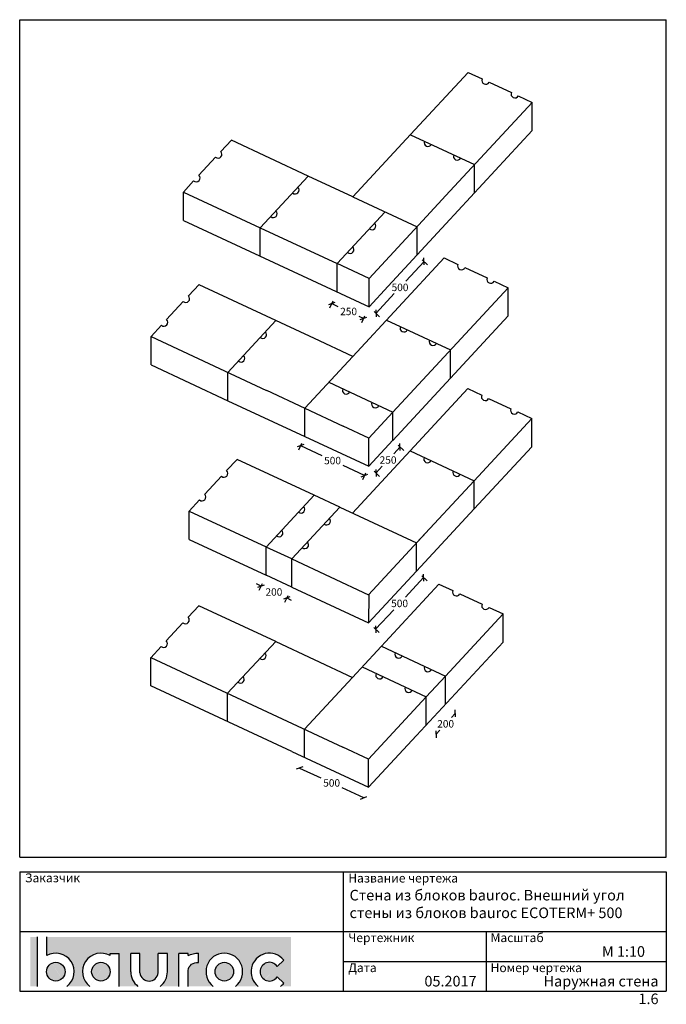
# Model space of a CAD drawing. Units: millimetres. Extents: x 1105 to 188814, y -103258 to 6910.
import ezdxf

# ---------------------------------------------------------------- set-up
doc = ezdxf.new("R2010")
doc.units = ezdxf.units.MM
doc.header["$LTSCALE"] = 20
doc.layers.add('Bauroc', color=7, linetype='Continuous', true_color=0xff5800)
for name, color, linetype in [('LOGO', 3, 'Continuous'), ('RAAMJOON', 15, 'Continuous'), ('TEKSTID', 7, 'Continuous')]:
    doc.layers.add(name, color=color, linetype=linetype)
doc.styles.add('ARIAL', font='arial.ttf')
doc.styles.get("Standard").update_dxf_attribs({"font": 'arial.ttf'})
doc.dimstyles.new('Standard1', dxfattribs={"dimscale": 10, "dimtxt": 3, "dimasz": 2, "dimexe": 2, "dimexo": 5, "dimgap": 1, "dimtad": 1, "dimtih": 1, "dimdec": 0, "dimzin": 0, "dimdsep": 46, "dimtxsty": 'Standard', "dimblk1": 'OBLIQUE', "dimblk2": 'OBLIQUE', "dimsah": 1, "dimcen": 0.09, "dimadec": 0, "dimazin": 0, "dimtfac": 1, "dimtdec": 0, "dimtofl": 0, "dimtmove": 0, "dimatfit": 3, "dimfxl": 1, "dimtolj": 1, "dimtzin": 0, "dimarcsym": 0})

# ---------------------------------------------------------------- blocks, each defined once
blk = doc.blocks.new('_OBLIQUE')
at = {"color": 0, "linetype": 'ByBlock'}
blk.add_line((-0.5, -0.5), (0.5, 0.5), dxfattribs=at)
blk = doc.blocks.new('*D91')
at = {"color": 0, "linetype": 'Continuous', "lineweight": -2, "transparency": 16777216}
for p, q in [((1990.984296800489, 6112.764453382345), (1982.086842710398, 6093.742484222588)), ((1988.018478770459, 6106.423796995759), (2005.558960416931, 6098.21930308365)), ((2078.293305500151, 6064.198088417827), (2066.24313504176, 6069.834510048566)), ((2081.259123530181, 6070.538744804412), (2072.36166944009, 6051.516775644655))]:
    blk.add_line(p, q, dxfattribs=at)
at = {"layer": 'Defpoints', "color": 0, "linetype": 'Continuous', "transparency": 16777216}
for p in [(2003.412603507036, 6139.335072852385), (1988.018478770459, 6106.423796995759), (2093.687430236729, 6097.109364274452)]:
    blk.add_point(p, dxfattribs=at)
at = {"color": 0, "linetype": 'Continuous', "lineweight": -2, "transparency": 16777216, "xscale": 14, "yscale": 14, "zscale": 14}
for p, rotation in [((1988.018478770459, 6106.423796995759), 154.9323353453358), ((2078.293305500151, 6064.198088417827), 334.9323353453358)]:
    blk.add_blockref('_OBLIQUE', p, dxfattribs=dict(at, rotation=rotation))
at = {"color": 0, "linetype": 'Continuous', "transparency": 16777216, "insert": (2035.901047729345, 6084.026906566108), "char_height": 21, "attachment_point": 5}
blk.add_mtext('\\A1;250', dxfattribs=at)
blk = doc.blocks.new('*D92')
at = {"color": 0, "linetype": 'Continuous', "lineweight": -2, "transparency": 16777216}
for p, q in [((2249.422144632184, 6225.548506536867), (2197.87018377108, 6169.879406371762)), ((2244.28611877938, 6230.304685511561), (2259.694196337794, 6216.036148587478)), ((2113.495506696019, 6078.766240722347), (2165.047467557122, 6134.435340887451)), ((2108.359480843214, 6083.522419697041), (2123.767558401628, 6069.253882772959))]:
    blk.add_line(p, q, dxfattribs=at)
at = {"layer": 'Defpoints', "color": 0, "linetype": 'Continuous', "transparency": 16777216}
for p in [(2229.614068172894, 6243.891630088972), (2249.422144632184, 6225.548506536867), (2093.68743023673, 6097.109364274453)]:
    blk.add_point(p, dxfattribs=at)
at = {"color": 0, "linetype": 'Continuous', "lineweight": -2, "transparency": 16777216, "xscale": 14, "yscale": 14, "zscale": 14}
for p, rotation in [((2249.422144632184, 6225.548506536867), 47.19899772899539), ((2113.495506696019, 6078.766240722347), 227.1989977289954)]:
    blk.add_blockref('_OBLIQUE', p, dxfattribs=dict(at, rotation=rotation))
at = {"color": 0, "linetype": 'Continuous', "transparency": 16777216, "insert": (2181.458825664101, 6152.157373629607), "char_height": 21, "attachment_point": 5}
blk.add_mtext('\\A1;500', dxfattribs=at)
blk = doc.blocks.new('*D93')
at = {"color": 0, "linetype": 'Continuous', "lineweight": -2, "transparency": 16777216}
for p, q in [((2181.738890236179, 5700.370417572201), (2164.061449909723, 5681.290531242355)), ((2176.604025325908, 5705.127849899967), (2192.008620056719, 5690.85555291667)), ((2108.410356134422, 5631.524011755962), (2123.814950865234, 5617.251714772664)), ((2113.545221044693, 5626.766579428197), (2131.222661371149, 5645.846465758043))]:
    blk.add_line(p, q, dxfattribs=at)
at = {"layer": 'Defpoints', "color": 0, "linetype": 'Continuous', "transparency": 16777216}
for p in [(2161.436282935978, 5719.1807041125), (2181.738890236179, 5700.370417572201), (2093.242613744493, 5645.576865968495)]:
    blk.add_point(p, dxfattribs=at)
at = {"color": 0, "linetype": 'Continuous', "lineweight": -2, "transparency": 16777216, "xscale": 14, "yscale": 14, "zscale": 14}
for p, rotation in [((2181.738890236179, 5700.370417572201), 47.18501416270785), ((2113.545221044693, 5626.766579428197), 227.1850141627079)]:
    blk.add_blockref('_OBLIQUE', p, dxfattribs=dict(at, rotation=rotation))
at = {"color": 0, "linetype": 'Continuous', "transparency": 16777216, "insert": (2147.642055640436, 5663.568498500199), "char_height": 21, "attachment_point": 5}
blk.add_mtext('\\A1;250', dxfattribs=at)
blk = doc.blocks.new('*D94')
at = {"color": 0, "linetype": 'Continuous', "lineweight": -2, "transparency": 16777216}
for p, q in [((1902.818440926583, 5710.432907487384), (1893.950260198995, 5691.397273256216)), ((1899.862380684054, 5704.087696076995), (1960.330533505747, 5675.91723950202)), ((2081.124743626212, 5619.642524765138), (2020.656590804519, 5647.812981340113)), ((2084.080803868741, 5625.987736175527), (2075.212623141153, 5606.952101944359))]:
    blk.add_line(p, q, dxfattribs=at)
at = {"layer": 'Defpoints', "color": 0, "linetype": 'Continuous', "transparency": 16777216}
for p in [(1911.950859161938, 5730.035730040768), (1899.862380684054, 5704.087696076995), (2093.213222104096, 5645.590558728911)]:
    blk.add_point(p, dxfattribs=at)
at = {"color": 0, "linetype": 'Continuous', "lineweight": -2, "transparency": 16777216, "xscale": 14, "yscale": 14, "zscale": 14}
for p, rotation in [((1899.862380684054, 5704.087696076995), 155.0204775110681), ((2081.124743626212, 5619.642524765138), 335.0204775110681)]:
    blk.add_blockref('_OBLIQUE', p, dxfattribs=dict(at, rotation=rotation))
at = {"color": 0, "linetype": 'Continuous', "transparency": 16777216, "insert": (1990.493562155133, 5661.865110421067), "char_height": 21, "attachment_point": 5}
blk.add_mtext('\\A1;500', dxfattribs=at)
blk = doc.blocks.new('*D95')
at = {"color": 0, "linetype": 'Continuous', "lineweight": -2, "transparency": 16777216}
for p, q in [((1788.226533859926, 5306.696999325109), (1775.532339679168, 5312.601017795711)), ((1791.178543095227, 5313.044096415488), (1782.322515389324, 5294.002805144351)), ((1863.716795556703, 5279.306848012047), (1854.8607678508, 5260.26555674091)), ((1860.764786321402, 5272.959750921668), (1873.45898050216, 5267.055732451066))]:
    blk.add_line(p, q, dxfattribs=at)
at = {"layer": 'Defpoints', "color": 0, "linetype": 'Continuous', "transparency": 16777216}
for p in [(1802.385568901671, 5337.140254394015), (1788.226533859926, 5306.696999325109), (1874.923821363147, 5303.403005990574)]:
    blk.add_point(p, dxfattribs=at)
at = {"color": 0, "linetype": 'Continuous', "lineweight": -2, "transparency": 16777216, "xscale": 14, "yscale": 14, "zscale": 14}
for p, rotation in [((1788.226533859926, 5306.696999325109), 335.0570517259293), ((1860.764786321402, 5272.959750921668), 155.0570517259293)]:
    blk.add_blockref('_OBLIQUE', p, dxfattribs=dict(at, rotation=rotation))
at = {"color": 0, "linetype": 'Continuous', "transparency": 16777216, "insert": (1824.495660090664, 5289.828375123388), "char_height": 21, "attachment_point": 5}
blk.add_mtext('\\A1;200', dxfattribs=at)
blk = doc.blocks.new('*D96')
at = {"color": 0, "linetype": 'Continuous', "lineweight": -2, "transparency": 16777216}
for p, q in [((2248.045611205176, 5330.642506732222), (2196.665586192607, 5275.15900499775)), ((2242.909582408749, 5335.398682528203), (2258.317668798031, 5321.130155140261)), ((2112.46288571434, 5184.231437778965), (2163.842910726911, 5239.71493951344)), ((2107.326856917913, 5188.987613574945), (2122.734943307195, 5174.719086187005))]:
    blk.add_line(p, q, dxfattribs=at)
at = {"layer": 'Defpoints', "color": 0, "linetype": 'Continuous', "transparency": 16777216}
for p in [(2228.400564797768, 5348.834634918655), (2248.045611205176, 5330.642506732222), (2092.817839306932, 5202.423565965399)]:
    blk.add_point(p, dxfattribs=at)
at = {"color": 0, "linetype": 'Continuous', "lineweight": -2, "transparency": 16777216, "xscale": 14, "yscale": 14, "zscale": 14}
for p, rotation in [((2248.045611205176, 5330.642506732222), 47.19903318964991), ((2112.46288571434, 5184.231437778965), 227.1990331896499)]:
    blk.add_blockref('_OBLIQUE', p, dxfattribs=dict(at, rotation=rotation))
at = {"color": 0, "linetype": 'Continuous', "transparency": 16777216, "insert": (2180.254248459758, 5257.436972255595), "char_height": 21, "attachment_point": 5}
blk.add_mtext('\\A1;500', dxfattribs=at)
blk = doc.blocks.new('*D97')
at = {"color": 0, "linetype": 'Continuous', "lineweight": -2, "transparency": 16777216}
for p, q in [((2337.726597512414, 4945.967718550234), (2326.959790049712, 4934.341032133507)), ((2283.370266373046, 4887.270280232468), (2294.137073835749, 4898.896966649197))]:
    blk.add_line(p, q, dxfattribs=at)
at = {"layer": 'Defpoints', "color": 0, "linetype": 'Continuous', "transparency": 16777216}
for p in [(2309.899251419666, 4971.737027779004), (2337.726597512414, 4945.967718550234), (2255.542920280299, 4913.039589461238)]:
    blk.add_point(p, dxfattribs=at)
at = {"color": 0, "linetype": 'Continuous', "lineweight": -2, "transparency": 16777216, "xscale": 14, "yscale": 14, "zscale": 14}
for p, rotation in [((2337.726597512414, 4945.967718550234), 47.19899772899115), ((2283.370266373046, 4887.270280232468), 227.1989977289911)]:
    blk.add_blockref('_OBLIQUE', p, dxfattribs=dict(at, rotation=rotation))
at = {"color": 0, "linetype": 'Continuous', "transparency": 16777216, "insert": (2310.548431942731, 4916.618999391351), "char_height": 21, "attachment_point": 5}
blk.add_mtext('\\A1;200', dxfattribs=at)
blk = doc.blocks.new('*D98')
at = {"color": 0, "linetype": 'Continuous', "lineweight": -2, "transparency": 16777216}
for p, q in [((1897.30232968813, 4791.541084711305), (1957.785178330022, 4763.363781756121)), ((2078.594084270685, 4707.08222063903), (2018.111235628794, 4735.259523594214))]:
    blk.add_line(p, q, dxfattribs=at)
at = {"layer": 'Defpoints', "color": 0, "linetype": 'Continuous', "transparency": 16777216}
for p in [(1911.182172279659, 4821.334298773416), (1897.30232968813, 4791.541084711305), (2092.473926862215, 4736.875434701142)]:
    blk.add_point(p, dxfattribs=at)
at = {"color": 0, "linetype": 'Continuous', "lineweight": -2, "transparency": 16777216, "xscale": 14, "yscale": 14, "zscale": 14}
for p, rotation in [((1897.30232968813, 4791.541084711305), 155.0204775110679), ((2078.594084270685, 4707.08222063903), 335.020477511068)]:
    blk.add_blockref('_OBLIQUE', p, dxfattribs=dict(at, rotation=rotation))
at = {"color": 0, "linetype": 'Continuous', "transparency": 16777216, "insert": (1987.948206979408, 4749.311652675168), "char_height": 21, "attachment_point": 5}
blk.add_mtext('\\A1;500', dxfattribs=at)
blk = doc.blocks.new('A$C7E3C3221')
at = {"layer": 'Bauroc', "linetype": 'Continuous'}
h = blk.add_hatch(color=20, dxfattribs=at)
h.dxf.hatch_style = 1
edge = h.paths.add_edge_path()
edge.add_line((737.8599999999997, 140.0749000000001), (46.53099999999995, 140.0749000000001))
edge.add_line((46.53099999999995, 140.0749000000001), (46.53099999999995, 87.08232716785233))
edge.add_ellipse((72.19336000000021, 41.56506000000036), major_axis=(0, 52.38489999999996), ratio=0.989684813753582, start_angle=217.490432378758, end_angle=389.6688761636185, ccw=False)
edge.add_line((103.7474474887777, 0), (168.2242725112214, 0))
edge.add_ellipse((199.7783600000002, 41.56506000000036), major_axis=(0, 52.38489999999996), ratio=0.989684813753582, start_angle=329.9848769139599, end_angle=502.5095676212418, ccw=False)
edge.add_line((225.7124800000001, 86.9247991589973), (225.7124800000001, 93.41118000000051))
edge.add_line((225.7124800000001, 93.41118000000051), (251.6244800000004, 93.41118000000051))
edge.add_line((251.6244800000004, 93.41118000000051), (251.6244800000004, 4.547473508864641e-13))
edge.add_line((251.6244800000004, 0), (304.658852511222, 0))
edge.add_ellipse((336.2129400000013, 41.56506000000036), major_axis=(0, 52.38489999999996), ratio=0.989684813753582, start_angle=90, end_angle=142.5095676212413, ccw=False)
edge.add_line((284.3684000000003, 41.5650599999999), (284.3684000000003, 93.41118000000029))
edge.add_line((284.3684000000003, 93.41118000000051), (310.2803999999996, 93.41118000000051))
edge.add_line((310.2804000000006, 93.41118000000051), (310.2804000000006, 37.85181919880029))
edge.add_ellipse((336.2129400000013, 41.56506000000036), major_axis=(0, 26.46342000000004), ratio=0.9897307301928459, start_angle=98.0661312506083, end_angle=261.9338687493917)
edge.add_line((362.1454800000001, 37.85181919879369), (362.1454800000001, 93.41118000000006))
edge.add_line((362.1454800000001, 93.41118000000051), (388.0574799999977, 93.41118000000051))
edge.add_line((388.0574799999986, 93.41118000000051), (388.0574800000004, 41.56505999998126))
edge.add_ellipse((336.2129400000013, 41.56506000000036), major_axis=(0, 52.38489999999996), ratio=0.989684813753582, start_angle=217.4904323787587, end_angle=270, ccw=False)
edge.add_line((367.7670274887796, 0), (420.8045600000005, 0))
edge.add_line((420.8045600000005, 0), (420.8045600000005, 93.41118000000006))
edge.add_line((420.8045600000005, 93.41118000000051), (446.7165599999998, 93.41118000000051))
edge.add_line((446.7165599999998, 93.41118000000051), (446.7165599999998, 86.92479915899708))
edge.add_ellipse((472.6506800000006, 41.56506000000036), major_axis=(0, 52.38489999999996), ratio=0.989684813753582, start_angle=-3.2845239680398777, end_angle=30.01512308604009, ccw=False)
edge.add_line((475.6210799999999, 93.86390882732121), (475.6210799999999, 67.85774481077101))
edge.add_ellipse((472.6506800000006, 41.56506000000036), major_axis=(0, 26.46342000000004), ratio=0.9897307301928459, start_angle=-6.511933226534714, end_angle=81.9585387869784)
edge.add_line((446.7165599999998, 45.2670187408894), (446.7165599999998, 0))
edge.add_line((446.7165599999998, 0), (517.5954525112229, 0))
edge.add_ellipse((549.1495400000013, 41.56506000000036), major_axis=(0, 52.38489999999996), ratio=0.989684813753582, start_angle=217.4904323787587, end_angle=502.50956762124133, ccw=False)
edge.add_line((580.7036274887805, 0), (645.1804525112211, 0))
edge.add_ellipse((676.7345400000004, 41.56506000000036), major_axis=(0, 52.38489999999996), ratio=0.989684813753582, start_angle=308.6196750466099, end_angle=502.50956762124133, ccw=False)
edge.add_line((717.241, 74.26098687887861), (698.2636200000006, 56.63632402713893))
edge.add_ellipse((676.7345400000004, 41.56506000000036), major_axis=(0, 26.46342000000004), ratio=0.9897307301928459, start_angle=304.7162788333938, end_angle=595.2837211666061)
edge.add_line((698.2636200000006, 26.49379597286134), (717.2410000000009, 8.86913312112165))
edge.add_ellipse((676.7345400000004, 41.56506000000036), major_axis=(0, 52.38489999999996), ratio=0.989684813753582, start_angle=577.4904323787587, end_angle=591.38032495339, ccw=False)
edge.add_line((708.2886274887787, 0), (737.8599999999997, 0))
edge.add_line((737.8599999999997, 0), (737.8599999999997, 140.0748999999998))
h.paths.add_polyline_path([(20.6190000000006, 140.0749000000001), (0, 140.0749000000001), (0, 0), (20.6190000000006, 0)])
edge = h.paths.add_edge_path()
edge.add_ellipse((72.19336000000021, 41.56506000000036), major_axis=(0, 26.46342000000004), ratio=0.9897307301928459, start_angle=0, end_angle=360)
edge = h.paths.add_edge_path(flags=17)
edge.add_ellipse((199.7783600000002, 41.56506000000036), major_axis=(0, 26.46342000000004), ratio=0.9897307301928459, start_angle=0, end_angle=360)
edge = h.paths.add_edge_path(flags=17)
edge.add_ellipse((549.1495400000013, 41.56506000000036), major_axis=(0, 26.46342000000004), ratio=0.9897307301928459, start_angle=0, end_angle=360)
for p, q in [((20.6190000000006, 0), (20.6190000000006, 140.0749000000001)), ((46.53099999999995, 87.08232716785233), (46.53099999999995, 140.0749000000001)), ((225.7124800000001, 93.41118000000051), (251.6244800000004, 93.41118000000051)), ((225.7124800000001, 86.9247991589973), (225.7124800000001, 93.41118000000051)), ((251.6244800000004, 0), (251.6244800000004, 93.41118000000051)), ((284.3684000000003, 41.56506000000036), (284.3684000000003, 93.41118000000051)), ((310.2804000000006, 93.41118000000051), (284.3684000000003, 93.41118000000051)), ((310.2804000000006, 37.85181919880006), (310.2804000000006, 93.41118000000051)), ((362.1454800000001, 37.85181919880006), (362.1454800000001, 93.41118000000051)), ((388.0574799999995, 93.41118000000051), (362.1454800000001, 93.41118000000051)), ((388.0574799999995, 41.56506000000036), (388.0574799999986, 93.41118000000051)), ((420.8045600000005, 0), (420.8045600000005, 93.41118000000051)), ((446.7165599999998, 93.41118000000051), (420.8045600000005, 93.41118000000051)), ((446.7165599999998, 86.9247991589973), (446.7165599999998, 93.41118000000051)), ((475.6210799999999, 67.85774481077124), (475.6210799999999, 93.86390882732167)), ((698.2636200000006, 56.63632402713893), (717.2410000000009, 74.26098687887952)), ((446.7165599999998, 0), (446.7165599999998, 45.2670187408894)), ((698.2636200000006, 26.49379597286134), (717.2410000000009, 8.86913312112074))]:
    blk.add_line(p, q, dxfattribs=at)
for centre, major_axis, ratio, start_param, end_param in [((72.19336000000021, 41.56506000000036), (0, 52.38489999999996), 0.989684813753582, 3.795924136595411, 6.801004881601193), ((199.7783600000002, 41.56506000000036), (0, 52.38489999999996), 0.989684813753582, 5.759322583936825, 8.770446477763759), ((549.1495400000013, 41.56506000000036), (0, 52.38489999999996), 0.989684813753582, 3.795924136595422, 8.77044647776375), ((676.7345400000004, 41.56506000000036), (0, 52.38489999999996), 0.989684813753582, 5.386429465998328, 8.77044647776375), ((676.7345400000004, 41.56506000000036), (0, 26.46342000000003), 0.9897307301928459, 5.318302350067827, 10.38966091788114), ((336.2129400000013, 41.56506000000036), (0, 52.38489999999996), 0.989684813753582, 1.570796326794897, 2.487261170584164), ((336.2129400000013, 41.56506000000036), (0, 26.46342000000003), 0.9897307301928459, 1.711576875016019, 4.571608432163567), ((336.2129400000013, 41.56506000000036), (0, 52.38489999999996), 0.989684813753582, 3.795924136595422, 4.71238898038469), ((676.7345400000004, 41.56506000000036), (0, 52.38489999999996), 0.989684813753582, 10.07910944377501, 10.32153380195064)]:
    blk.add_ellipse(centre, major_axis=major_axis, ratio=ratio, start_param=start_param, end_param=end_param, dxfattribs=at)
at = {"layer": 'Bauroc', "linetype": 'Continuous', "extrusion": (0, 0, -1)}
for major_axis, ratio, start_param, end_param in [((0, 52.38489999999996), 0.989684813753582, 5.759322583936825, 6.340511064782551), ((0, 26.46342000000003), 0.9897307301928459, 4.852738955223334, 6.396839982652635)]:
    blk.add_ellipse((472.6506800000006, 41.56506000000036), major_axis=major_axis, ratio=ratio, start_param=start_param, end_param=end_param, dxfattribs=at)
at = {"layer": 'Bauroc', "linetype": 'Continuous'}
for centre in [(72.19336000000021, 41.56506000000036), (199.7783600000002, 41.56506000000036), (549.1495400000013, 41.56506000000036)]:
    blk.add_ellipse(centre, major_axis=(0, 26.46342000000003), ratio=0.9897307301928459, dxfattribs=at)

msp = doc.modelspace()

# ---------------------------------------------------------------- linework, layer by layer
at = {"linetype": 'Continuous'}
for p, q in [((2211.577046363811, 6584.715222141205), (2374.646039781896, 6760.807537094504)), ((2374.646039781896, 6760.807537094504), (2413.845166925072, 6742.311669652629)), ((2433.521997056567, 6733.163569728325), (2496.593645580106, 6703.908466508001)), ((2516.270475711608, 6694.760366583698), (2555.752055009063, 6676.07638761397)), ((2311.112754794165, 6411.970957352316), (2555.752055009063, 6676.07638761397)), ((2048.275851230967, 6408.372160944664), (2211.577046363811, 6584.715222141205)), ((2211.391307008431, 6584.442936732943), (2392.683061590978, 6499.984072660669)), ((2311.112754794172, 6331.899117545519), (2555.75205500907, 6596.076259995574)), ((1674.067590309875, 6536.977418668495), (1704.239030446566, 6568.915606020835)), ((1921.789135945015, 6467.35517378761), (1704.239030444347, 6568.818612439754)), ((1612.16191591321, 6469.971417377685), (1659.331595432137, 6521.048958880681)), ((1785.862498007351, 6320.757549546199), (1921.696219509577, 6467.439478260401)), ((2048.376031740518, 6408.480342257802), (1921.789135945015, 6467.35517378761)), ((1568.312392510394, 6421.979881933619), (1597.425921035465, 6454.042957589871)), ((2256.756423654806, 6353.27351903455), (2311.112754794165, 6411.970957352316)), ((2048.275851230965, 6408.372160944664), (2229.614068172894, 6323.89175770737)), ((2003.412603507037, 6219.335072852386), (2139.246325009262, 6366.017001566588)), ((2093.687430236721, 6177.181204081251), (2256.756423654806, 6353.27351903455)), ((2148.043761376081, 6155.806802592218), (2311.112754794172, 6331.899117545519)), ((2093.687430236729, 6177.109364274453), (2003.412603507037, 6219.335072852386)), ((2047.87749709811, 5956.746156048494), (2306.249398121076, 6235.824325709767)), ((2306.249398121076, 6235.824325709767), (2345.481642332768, 6217.328458267892)), ((2365.158472464256, 6208.180358343589), (2428.230120987802, 6178.925255123262)), ((2447.906951119297, 6169.777155198961), (2487.574269772154, 6151.365461637493)), ((1582.605845963284, 6127.959711010199), (1612.777286099976, 6159.897898362538)), ((1939.080893719511, 6007.375049647328), (1612.704541224237, 6159.594084166769)), ((2093.687430236729, 6097.109364274453), (2148.043761376081, 6155.806802592218)), ((2161.436282935978, 5799.180831730896), (2487.574269772154, 6151.365461637492)), ((1520.700171566619, 6060.95370971939), (1567.869851085539, 6112.031251222386)), ((1694.400753662863, 5911.611665006989), (1830.327391599036, 6058.322091014714)), ((2143.236845946969, 6059.721144661818), (2324.528600529524, 5975.262280589544)), ((2324.50527635407, 5895.2730190658), (2487.574269772154, 6071.365334019099)), ((1476.850648163796, 6012.962174275324), (1505.964176688874, 6045.025249931576)), ((2047.87749709811, 5956.746156048494), (1939.080893719511, 6007.375049647328)), ((1911.950859161938, 5810.035730040769), (2047.87749709811, 5956.746156048494)), ((1980.106157537359, 5883.598153206394), (2161.436282935978, 5799.180831730893)), ((2161.436282935978, 5719.180704112499), (2324.50527635407, 5895.2730190658)), ((2210.177803633305, 5689.385941562625), (2373.24679705139, 5865.478256515926)), ((2373.24679705139, 5865.478256515926), (2412.538793872249, 5847.010963495575)), ((2432.215624003751, 5837.862863571274), (2495.28727252729, 5808.607760350948)), ((2093.242613744493, 5725.576993586888), (2161.436282935978, 5799.180831730893)), ((2514.964102658785, 5799.459660426644), (2554.538551633945, 5781.01939244365)), ((2391.469558215853, 5604.927077490349), (2554.538551633945, 5781.01939244365)), ((2093.242613744493, 5725.576993586888), (2020.704361283017, 5759.314241990327)), ((1911.950859161938, 5730.035730040769), (2093.242613744493, 5645.576865968495)), ((2093.242613744493, 5645.576865968495), (2161.436282935978, 5719.216745760362)), ((2047.108810215221, 5513.293626609324), (2210.177803633305, 5689.385941562625)), ((2210.270673311003, 5689.41451598415), (2391.56242789355, 5604.955651911878)), ((2391.469558215853, 5524.926949871955), (2554.538551633945, 5701.019264825256)), ((1690.590661199873, 5633.375804082483), (1720.762101336564, 5665.313991434825)), ((1938.312206837232, 5563.850552782678), (1720.762101336564, 5665.313991434825)), ((1628.684986803208, 5566.369802791673), (1675.854666322128, 5617.447344294669)), ((2228.400564797768, 5428.83476253705), (2391.469558215853, 5604.927077490349)), ((1584.835463400384, 5518.378267347609), (1613.948991925463, 5550.44134300386)), ((1802.38556890106, 5417.140126774953), (1938.312206837232, 5563.850552782678)), ((2010.850459299319, 5530.113431998299), (1938.312206837232, 5563.850552782678)), ((1874.923821362529, 5383.474718179265), (2010.757542864761, 5530.156646893469)), ((2010.850459299319, 5530.113431998299), (2228.400564798387, 5428.762922729966)), ((2228.400564797768, 5348.834634918656), (2391.469558215853, 5524.926949871955)), ((1584.835463400996, 5518.603437809372), (1802.38556890007, 5417.252928541036)), ((2092.473926861596, 5282.124208910929), (2255.542920279688, 5458.21652386423)), ((1874.923821363147, 5383.403005990574), (1802.385568901671, 5417.140126775619)), ((1874.923821363147, 5383.402878372181), (2092.473926862214, 5282.052369103847)), ((1874.923821363147, 5303.403005990574), (1802.385568901671, 5337.140254394015)), ((2092.473926861596, 5202.052369104131), (2228.400564797768, 5348.762795111856)), ((2047.072282173765, 5048.077138580684), (2291.669790749576, 5312.316908844499)), ((2291.669790749576, 5312.316908844499), (2330.968487076061, 5293.821041402623)), ((2092.889346506399, 5282.57280557788), (2092.473926862214, 5202.052369103847)), ((2350.645317207556, 5284.67294147832), (2413.716965731095, 5255.417838257996)), ((1581.837159081013, 5218.721944049743), (1612.008599217697, 5250.660131402081)), ((1829.522176674705, 5149.427647849021), (1612.008599217697, 5250.660131402081)), ((2433.393795862597, 5246.269738333693), (2472.96824483775, 5227.829470350698)), ((2309.899251419665, 5051.737155397397), (2472.96824483775, 5227.829470350698)), ((1519.931484684341, 5151.715942758932), (1567.101164203275, 5202.793484261929)), ((1476.081961281532, 5103.724407314867), (1505.195489806596, 5135.787482971118)), ((1693.632066780592, 5002.982073546431), (1829.558704716772, 5149.692499554156)), ((1829.522176674705, 5149.427647849021), (2047.072282173765, 5048.077138580684)), ((2128.7003665148, 5136.2245938912), (2309.992121097363, 5051.765729818926)), ((2128.7003665148, 5136.2245938912), (2309.992121097363, 5051.765729818926)), ((2228.400564798394, 4883.657828134059), (2472.96824483775, 5147.829342732304)), ((2074.344035375441, 5077.527155573433), (2255.635789957996, 4993.06829150116)), ((2074.344035375441, 5077.527155573433), (2255.635789957996, 4993.06829150116)), ((1911.145630472623, 4901.366697715941), (2047.072268408796, 5048.077123723666)), ((2255.542920280299, 4993.039717079631), (2309.899251419665, 5051.737155397397)), ((1874.923821363154, 4838.226071587869), (1476.081961281532, 5023.724407314867)), ((2092.473926862214, 4816.947402126332), (2255.542920280299, 4993.039717079631)), ((2092.473926862214, 4736.875434701142), (2228.400564798394, 4883.585988327261)), ((2092.47392686073, 4816.947402127023), (2019.935674399254, 4850.684650530464))]:
    msp.add_line(p, q, dxfattribs=at)
at = {"color": 250}
for p, q in [((2555.75205500907, 6596.076259995574), (2555.752055009063, 6676.07638761397)), ((2392.683061590986, 6419.983945042275), (2392.683061590978, 6499.984072660669)), ((1568.312392510394, 6421.979881933619), (1785.862498009461, 6320.62924504689)), ((1568.312392510394, 6341.866943632739), (1568.312392510394, 6421.979754315224)), ((1568.312392510394, 6341.866943632738), (2093.687430236729, 6097.109364274453)), ((1785.862498007962, 6320.685709739115), (2003.412603507037, 6219.335072852386)), ((1785.862498007962, 6240.516748731809), (1785.862498007962, 6320.516748731809)), ((2229.614068172894, 6243.891630088976), (2229.614068172894, 6323.89175770737)), ((2003.412603507037, 6139.335072852386), (2003.412603507037, 6219.335072852386)), ((2093.687430236729, 6097.109364274453), (2093.687430236729, 6177.109364274453)), ((2487.574269772154, 6071.365334019098), (2487.574269772154, 6151.365461637493)), ((1476.850648163796, 6012.962174275324), (1803.154255783949, 5860.7210883318)), ((1476.850648163811, 5932.736876195833), (1476.850648163811, 6012.736876195833)), ((1476.850648163811, 5932.736748577439), (1476.850648163811, 6012.736748577439)), ((2324.50527635407, 5895.273019065799), (2324.50527635407, 5975.273146684194)), ((1476.850648163811, 5932.736876195833), (1694.400753662871, 5831.386239309104)), ((1694.400753662871, 5831.386239309104), (1694.400753662871, 5911.386239309104)), ((1803.154255782458, 5860.777553024025), (2020.704361281525, 5759.426916137294)), ((1694.400753662871, 5831.386366927498), (1911.950859161938, 5730.035730040769)), ((1911.950859161938, 5730.035730040769), (1911.950859161938, 5810.035730040769)), ((2161.436282935978, 5719.180704112499), (2161.436282935978, 5799.180831730893)), ((2554.538551633945, 5701.019264825254), (2554.538551633945, 5781.01939244365)), ((2093.242613744493, 5645.576865968495), (2093.242613744493, 5725.576993586888)), ((2391.469558215853, 5524.926949871955), (2391.469558215853, 5604.927077490349)), ((1584.835463400384, 5438.378267347609), (1584.835463400384, 5518.378267347609)), ((1584.835463400996, 5438.603565427766), (1802.38556890007, 5337.252928541036)), ((1802.38556890007, 5337.252928541036), (1802.38556890007, 5417.252928541036)), ((2228.400564797768, 5348.834634918654), (2228.400564797768, 5428.83476253705)), ((1874.923821363147, 5303.403005990574), (1874.923821363147, 5383.403005990574)), ((1874.923821363147, 5303.403005990574), (2092.473926862214, 5202.052369103847)), ((2472.96824483775, 5147.829342732304), (2472.96824483775, 5227.829470350698)), ((1476.081961281532, 5024.107284735273), (1476.081961281532, 5104.107284735273)), ((1476.081961281532, 5024.107284735273), (1476.081961281532, 5104.107284735273)), ((1476.081961281532, 5023.724407314867), (1476.081961281532, 5103.724407314867)), ((1476.184105834625, 5104.059953621841), (2019.935674399254, 4850.7409876036)), ((2309.899251419665, 4971.737027779003), (2309.899251419665, 5051.737155397397)), ((1693.632066780592, 4922.75677546694), (1693.632066780592, 5002.75677546694)), ((2255.542920280299, 4913.039589461237), (2255.542920280299, 4993.039717079631)), ((1911.182172279659, 4821.406138580212), (1911.182172279659, 4901.406138580212)), ((1874.923821363154, 4838.226071587869), (2092.473926862214, 4736.875434701142)), ((2092.473926862214, 4736.947274507937), (2092.473926862214, 4816.947402126332))]:
    msp.add_line(p, q, dxfattribs=at)
at = {"linetype": 'Continuous'}
for centre, start, end in [((2423.761837249782, 6737.905940483895), 156.0456163719751, 334.0853147944753), ((2506.510315904823, 6699.502737339266), 156.0456163719751, 334.0853147944753), ((2260.692843831697, 6561.813625530596), 156.0456163719751, 334.0853147944753), ((1666.563336625906, 6529.139244360416), 228.2071200326741, 46.24681845505226), ((2343.441322486738, 6523.410422385967), 156.0456163719751, 334.0853147944753), ((1604.657662229234, 6462.133243069606), 228.2071200326741, 46.24681845505226), ((1884.72008377649, 6427.578812127191), 228.2071200326741, 46.24681845505226), ((1822.814409379818, 6360.57281083638), 228.2071200326741, 46.24681845505226), ((2102.177272840112, 6326.312479713253), 228.3650699489975, 46.03292550894273), ((2040.271598443447, 6259.306478422443), 227.8042632164962, 46.59373224147614), ((2355.398312657471, 6212.922729099158), 156.0456163719751, 334.0853147944753), ((2438.146791312513, 6174.519525954529), 156.0456163719751, 334.0853147944753), ((1575.101592279309, 6120.12153670212), 228.2071200326741, 46.24681845505226), ((1513.195917882644, 6053.115535411311), 228.2071200326741, 46.24681845505226), ((1793.112535456377, 6018.388357970114), 228.2071200326741, 46.24681845505226), ((2192.352643414848, 6036.819548051209), 156.0456163719751, 334.0853147944753), ((2275.101122069882, 5998.41634490658), 156.0456163719751, 334.0853147944753), ((1731.206861059705, 5951.382356679305), 228.2071200326741, 46.24681845505226), ((2029.260325821302, 5860.738099192558), 155.1480128058648, 334.9237993085396), ((2112.008804476336, 5822.334896047931), 155.7221168487035, 334.3496952656823), ((2422.455464196966, 5842.605234326842), 156.0456163719751, 334.0853147944753), ((2505.203942852, 5804.202031182213), 156.0456163719751, 334.0853147944753), ((2259.386470778882, 5666.512919373541), 156.0456163719751, 334.0853147944753), ((1683.086407515897, 5625.537629774404), 228.2071200326741, 46.24681845505226), ((2342.134949433916, 5628.109716228912), 156.0456163719751, 334.0853147944753), ((1621.180733119232, 5558.531628483594), 228.2071200326741, 46.24681845505226), ((1901.243154668708, 5524.074191122261), 228.2071200326741, 46.24681845505226), ((1973.781407130795, 5490.337070337882), 228.2071200326741, 46.24681845505226), ((1839.337480272028, 5457.068189831451), 228.2071200326741, 46.24681845505226), ((1911.875732734123, 5423.331069047072), 228.2071200326741, 46.24681845505226), ((2340.885157400771, 5289.41531223389), 156.0456163719751, 334.0853147944753), ((2423.633636055813, 5251.012109089261), 156.0456163719751, 334.0853147944753), ((1574.332905397045, 5210.883769741664), 228.2071200326741, 46.24681845505226), ((1512.427231000365, 5143.877768450853), 228.2071200326741, 46.24681845505226), ((1791.700551979629, 5109.719203534345), 228.2071200326741, 46.24681845505226), ((2177.816163982679, 5113.322997280589), 156.0456163719751, 334.0853147944753), ((2260.564642637721, 5074.919794135962), 156.0456163719751, 334.0853147944753), ((1729.79487758295, 5042.713202243536), 228.2071200326741, 46.24681845505226), ((2123.459832843328, 5054.625558962824), 156.0456163719751, 334.0853147944753), ((2206.208311498362, 5016.222355818194), 156.0456163719751, 334.0853147944753)]:
    msp.add_arc(centre, 10.85130406159794, start, end, dxfattribs=at)
at = {"layer": 'RAAMJOON'}
for p, q in [((1105.086776410462, 4539.370165007815), (1105.086776410462, 6910.036813007817)), ((2935.086776410462, 4539.370165007815), (2935.086776410462, 6910.036813007817)), ((1105.086782797396, 4498.036827541809), (1105.086782797396, 4159.370163541809)), ((1105.086782797396, 4498.036827541809), (2935.086782797396, 4498.036827541809)), ((2020.086782797396, 4498.036827541809), (2020.086782797396, 4159.370163541809)), ((2935.086782797396, 4498.036827541809), (2935.086782797396, 4159.370163541809))]:
    msp.add_line(p, q, dxfattribs=at)
at = {"layer": 'RAAMJOON', "linetype": 'Continuous'}
for p, q in [((1105.086776410462, 6910.036813007817), (2935.086776410462, 6910.036813007817)), ((1105.086776410462, 4539.370165007815), (2935.086776410462, 4539.370165007815)), ((1105.086782797396, 4328.703498541809), (2935.086782797396, 4328.703498541809)), ((2426.486782797394, 4159.370163541809), (2426.486782797394, 4328.703498541809)), ((2020.086782797396, 4244.036832541809), (2935.086782797396, 4244.036832541809)), ((1105.086782797396, 4159.370163541809), (2935.086782797396, 4159.370163541809))]:
    msp.add_line(p, q, dxfattribs=at)

# ---------------------------------------------------------------- block references
at = {"layer": 'LOGO', "linetype": 'Continuous'}
msp.add_blockref('A$C7E3C3221', (1135.086782797396, 4173.370163541809), dxfattribs=at)

# ---------------------------------------------------------------- texts
at = {"layer": 'RAAMJOON', "style": 'ARIAL'}
for s, p in [('Заказчик ', (1120.086782797396, 4468.036827541809)), ('Название чертежа ', (2035.086782797396, 4467.370156541809)), ('Чертежник ', (2035.086782797396, 4298.703498541809)), ('Масштаб ', (2437.856452402099, 4298.703498541809)), ('Дата ', (2035.086782797396, 4213.703498541809)), ('Номер чертежа ', (2437.856452402099, 4213.703498541809))]:
    msp.add_text(s, height=25, dxfattribs=at).set_placement(p)
at = {"layer": 'TEKSTID', "style": 'ARIAL'}
msp.add_text('M 1:10', height=30, dxfattribs=at).set_placement((2752.904229873482, 4257.037524200614))
at = {"layer": 'TEKSTID', "char_height": 30, "style": 'ARIAL'}
for s, insert, width, attachment_point in [('{\\fTimes New Roman|b0|i0|c204|p18;Стена из блоков \\fTimes New Roman|b0|i0|c0|p18;bauroc\\fTimes New Roman|b0|i0|c186|p18;. \\fTimes New Roman|b0|i0|c204|p18;Внешний угол стены из блоков \\fTimes New Roman|b0|i0|c0|p18;bauroc ECOTERM+ 500}', (2038.662096966407, 4446.577528544934), 881, 1), ('{\\fTimes New Roman|b0|i0|c186|p18;05.2017}', (2398.181383541436, 4203.090148911427), 387, 3), ('{\\fTimes New Roman|b0|i0|c204|p18;Наружная стена 1.\\fTimes New Roman|b0|i0|c186|p18;6}', (2913.149287556822, 4203.090148911427), 387, 3)]:
    msp.add_mtext(s, dxfattribs=dict(at, insert=insert, width=width, attachment_point=attachment_point))

# ---------------------------------------------------------------- dimensions: what is measured, and where the dimension line sits
at = {"linetype": 'Continuous'}
for p1, p2, distance, text, override, picture, middle in [((2093.687430236729, 6097.109364274453), (2229.614068172894, 6243.891630088972), -26.996853051140917, '500', {"dimscale": 7, "dimexo": 1, "dimse1": 0, "dimse2": 0, "dimfxlon": 1}, '*D92', (2181.458825664101, 6152.157373629607)), ((2093.213222104096, 5645.590558728912), (1911.950859161938, 5730.035730040769), 28.625718829322558, '500', {"dimscale": 7, "dimexo": 1, "dimse1": 0, "dimse2": 0, "dimfxlon": 1}, '*D94', (1990.493562155133, 5661.865110421067)), ((2093.242613744493, 5645.576865968495), (2161.436282935978, 5719.180704112499), -27.677115870594132, '250', {"dimscale": 7, "dimexo": 1, "dimse1": 0, "dimse2": 0, "dimfxlon": 1}, '*D93', (2147.642055640436, 5663.568498500199)), ((1874.923821363147, 5303.403005990574), (1802.385568901671, 5337.140254394015), 33.57484255367172, '200', {"dimscale": 7, "dimexo": 1, "dimse1": 0, "dimse2": 0, "dimfxlon": 1}, '*D95', (1824.495660090664, 5289.828375123388)), ((2092.817839306932, 5202.423565965399), (2228.400564797768, 5348.834634918656), -26.774640544755787, '500', {"dimscale": 7, "dimexo": 1, "dimse1": 0, "dimse2": 0, "dimfxlon": 1}, '*D96', (2180.254248459758, 5257.436972255595)), ((2255.542920280299, 4913.039589461237), (2309.899251419665, 4971.737027779003), -37.92648795622366, '200', {"dimscale": 7, "dimse1": 1, "dimse2": 1}, '*D97', (2310.548431942731, 4916.618999391351)), ((2092.473926862214, 4736.875434701142), (1911.182172279659, 4821.334298773417), 32.86769895378167, '500', {"dimscale": 7, "dimse1": 1, "dimse2": 1}, '*D98', (1987.948206979408, 4749.311652675168))]:
    dim = msp.add_aligned_dim(p1=p1, p2=p2, distance=distance, text=text, dimstyle='Standard1', override=override, dxfattribs=at)
    dim.commit()
    dim.dimension.update_dxf_attribs({"geometry": picture, "text_midpoint": middle})
dim = msp.add_linear_dim(base=(1988.018478770459, 6106.423796995759), p1=(2093.687430236729, 6097.109364274453), p2=(2003.412603507037, 6139.335072852386), angle=154.9323353453359, text='250', dimstyle='Standard1', override={"dimscale": 7, "dimexe": 2, "dimexo": 1, "dimse1": 0, "dimse2": 0, "dimfxlon": 1}, dxfattribs=at)
dim.commit()
dim.dimension.update_dxf_attribs({"geometry": '*D91', "text_midpoint": (2035.901047729345, 6084.026906566108), "dimtype": 161})

doc.saveas('drawing.dxf')
